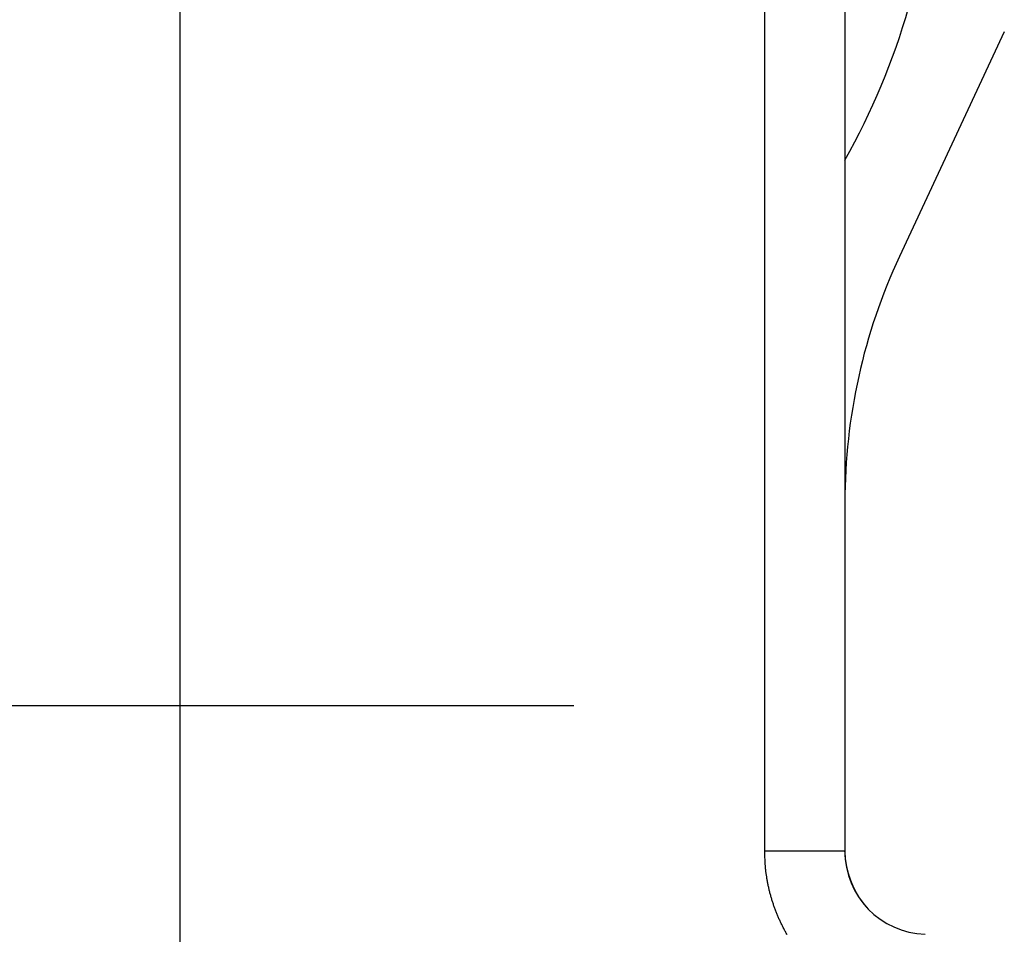
# Model space of a CAD drawing. Units: millimetres. Extents: x 217 to 7957, y -46 to 5380.
# Drawn here: x 4523 to 4535, y 3364 to 3375 of the extents above; entities that cross this region are included whole.
import ezdxf

# ---------------------------------------------------------------- set-up
doc = ezdxf.new("R2010")
doc.units = ezdxf.units.MM
doc.linetypes.add('CENTERLINE', pattern=[30, 12, -1.5, 3, -1.5, 12])
for name, color, linetype in [('centerline-Mittellinie', 92, 'CENTERLINE'), ('dimension-Bemassung', 5, 'Continuous'), ('hatching-Schraffur', 5, 'Continuous'), ('helpline-Hilfslinie', 2, 'Continuous'), ('outline-Körperkante', 7, 'Continuous')]:
    doc.layers.add(name, color=color, linetype=linetype)
doc.layers.get('helpline-Hilfslinie').off()

# ---------------------------------------------------------------- blocks, each defined once
blk = doc.blocks.new('407044_WD2201_Kämpferprofil')
at = {"layer": 'hatching-Schraffur'}
h = blk.add_hatch(dxfattribs=at)
h.set_pattern_fill('ANSI31', color=256, style=0)
h.paths.add_polyline_path([(9.506, 79.134), (9.006, 80), (9.506, 80.866), (9.506, 95.5), (39.052, 95.5, -0.332369), (41.929, 93.35), (43.85, 93.35, -0.414214), (46, 95.5), (56.463, 95.5, -0.382162), (59.445, 92.831), (59.562, 91.779, 0.382162), (61.549, 90), (67, 90), (67, 97), (64.7, 97), (64.7, 92.5), (62.5, 92.5), (62, 97), (62, 99), (60, 99), (60, 100), (0, 100), (0, 97), (0.5, 93), (2.3, 93), (2.306, 97), (5.006, 97), (5.006, 64.326), (5.006, 49.32, 0.176327), (6.176, 46.106), (6.767, 45.401, -0.339454), (6.82, 44.185), (5.736, 42.636, 0.459471), (5.856, 42.197), (11.453, 39.587, 0.107142), (13.006, 39.25), (13.006, 40.85, -1.208029), (13.795, 45), (18.467, 45, 0.57735), (19.506, 45), (23.506, 45, 0.411525), (24.321, 44.778), (29.506, 47.771), (29.506, 50), (23.955, 50, 0.816497), (19.056, 50), (12.506, 50), (12.506, 51), (9.506, 51), (9.506, 64.134), (9.006, 65), (9.506, 65.866)])
h.paths.add_polyline_path([(43.85, 93.35), (41.929, 93.35, -0.041408), (42.03, 92.864, 0.378993), (46, 89.35), (46, 91.2, -0.414214)], flags=17)
h.paths.add_polyline_path([(48.807, 90.5), (50, 90.5), (50, 92.5), (47.975, 92.5, -0.299597), (46, 91.2), (46, 89.35, 0.196923)], flags=17)
h.paths.add_polyline_path([(14.812, 41.834, -0.254686), (13.006, 40.85), (13.006, 39.25, 0.254686), (16.156, 40.966, 1)], flags=17)
blk = doc.blocks.new('WD2201_TEL_Seitenriss_Antrieb_H100')
at = {"layer": 'centerline-Mittellinie'}
blk.add_line((72.378, 73.5), (98.63, 73.5), dxfattribs=at)
at = {"layer": 'outline-Körperkante'}
for p, q in [((93.894, 62.045), (93.894, 90.501)), ((100.929, 71.745), (100.929, 83.5)), ((101.894, 83.5), (101.894, 71.745)), ((103.812, 81.613), (102.55, 78.906)), ((101.894, 71.745), (100.929, 71.745))]:
    blk.add_line(p, q, dxfattribs=at)
for points in [[(101.2, 70.74, -0.00543), (101.178, 70.778, -0.005437), (101.158, 70.816, -0.005447), (101.138, 70.856, -0.005458), (101.119, 70.895, -0.005474), (101.1, 70.935, -0.005491), (101.083, 70.975, -0.005513), (101.067, 71.016, -0.005523), (101.051, 71.057, -0.005519), (101.036, 71.098, -0.00549), (101.023, 71.14, -0.005436), (101.01, 71.182, -0.005467), (100.998, 71.224, -0.005564), (100.987, 71.267, -0.005399), (100.977, 71.31, -0.005035), (100.968, 71.352, -0.00555), (100.96, 71.396, -0.006616), (100.953, 71.44, -0.005024), (100.946, 71.482, -0.001716), (100.941, 71.521, -0.007094), (100.937, 71.57, -0.012273), (100.933, 71.646, -0.006008), (100.929, 71.745, -0.003178)], [(102.169, 71.057), (102.166, 71.059, -0.001603), (102.164, 71.062, -0.001342), (102.161, 71.065, -0.001328), (102.158, 71.068, -0.001556), (102.155, 71.071, -0.00168), (102.152, 71.075, -0.001788), (102.149, 71.078, -0.001824), (102.146, 71.082, -0.001858), (102.143, 71.086, -0.001776), (102.14, 71.09, -0.001626), (102.136, 71.093, -0.001529), (102.133, 71.098, -0.001472), (102.13, 71.102, -0.001437), (102.126, 71.106, -0.001423), (102.123, 71.11, -0.001425), (102.12, 71.114, -0.001428), (102.117, 71.118, -0.00143), (102.113, 71.122, -0.001417), (102.11, 71.127, -0.001406), (102.107, 71.131, -0.001391), (102.104, 71.135, -0.001377), (102.101, 71.139, -0.001356), (102.098, 71.143, -0.001335), (102.095, 71.147, -0.001305), (102.092, 71.152, -0.001287), (102.089, 71.156, -0.001276), (102.086, 71.16, -0.001272), (102.084, 71.164, -0.001273), (102.081, 71.168, -0.001272), (102.078, 71.173, -0.001269), (102.075, 71.177, -0.001265), (102.072, 71.181, -0.00126), (102.069, 71.186, -0.001255), (102.067, 71.19, -0.001248), (102.064, 71.194, -0.001241), (102.061, 71.199, -0.001233), (102.058, 71.203, -0.001224), (102.056, 71.208, -0.001215), (102.053, 71.212, -0.001208), (102.05, 71.216, -0.001201), (102.048, 71.221, -0.001195), (102.045, 71.226, -0.00119), (102.043, 71.23, -0.001186), (102.04, 71.235, -0.001183), (102.037, 71.239, -0.001181), (102.035, 71.244, -0.00118), (102.032, 71.248, -0.001179), (102.03, 71.253, -0.00118), (102.027, 71.258, -0.001181), (102.025, 71.262, -0.001185), (102.022, 71.267, -0.001185), (102.02, 71.272, -0.001183), (102.017, 71.276, -0.00118), (102.015, 71.281, -0.001173), (102.013, 71.286, -0.001169), (102.01, 71.29, -0.001164), (102.008, 71.295, -0.00116), (102.006, 71.3, -0.001156), (102.004, 71.304, -0.001152), (102.001, 71.309, -0.001148), (101.999, 71.314, -0.001145), (101.997, 71.318, -0.001142), (101.995, 71.323, -0.00114), (101.993, 71.328, -0.001136), (101.991, 71.333, -0.001134), (101.989, 71.337, -0.00113), (101.986, 71.342, -0.001127), (101.984, 71.347, -0.001124), (101.982, 71.351, -0.001122), (101.98, 71.356, -0.00112), (101.979, 71.361, -0.001118), (101.977, 71.366, -0.001117), (101.975, 71.37, -0.001116), (101.973, 71.375, -0.001115), (101.971, 71.38, -0.001115), (101.969, 71.384, -0.001114), (101.967, 71.389, -0.001115), (101.966, 71.394, -0.001116), (101.964, 71.398, -0.001114), (101.962, 71.403, -0.001108), (101.96, 71.408, -0.001103), (101.959, 71.412, -0.001096), (101.957, 71.417, -0.001092), (101.956, 71.422, -0.001086), (101.954, 71.426, -0.001082), (101.952, 71.431, -0.001077), (101.951, 71.436, -0.001073), (101.949, 71.44, -0.001068), (101.948, 71.445, -0.001066), (101.946, 71.449, -0.001062), (101.945, 71.454, -0.00106), (101.944, 71.458, -0.001057), (101.942, 71.463, -0.001058), (101.941, 71.467, -0.001059), (101.94, 71.472, -0.00106), (101.938, 71.476, -0.001059), (101.937, 71.481, -0.001059), (101.936, 71.485, -0.001057), (101.934, 71.49, -0.001055), (101.933, 71.494, -0.001051), (101.932, 71.498, -0.001048), (101.931, 71.503, -0.001042), (101.93, 71.507, -0.001037), (101.929, 71.512, -0.00103), (101.928, 71.516, -0.001023), (101.926, 71.521, -0.001013), (101.925, 71.525, -0.001003), (101.924, 71.529, -0.000991), (101.923, 71.534, -0.000984), (101.922, 71.538, -0.000976), (101.921, 71.542, -0.000973), (101.92, 71.547, -0.000969), (101.919, 71.551, -0.000969), (101.919, 71.555, -0.000969), (101.918, 71.56, -0.000974), (101.917, 71.564, -0.000978), (101.916, 71.568, -0.000987), (101.915, 71.572, -0.000995), (101.914, 71.576, -0.001), (101.914, 71.581, -0.000986), (101.913, 71.585, -0.000966), (101.912, 71.589, -0.000932), (101.911, 71.593, -0.000892), (101.911, 71.597, -0.000838), (101.91, 71.601, -0.000785), (101.909, 71.605, -0.000725), (101.908, 71.61, -0.000652), (101.908, 71.614, -0.000557), (101.907, 71.619, -0.000538), (101.906, 71.624, -0.000593), (101.906, 71.628, -0.000677), (101.905, 71.633, -0.000819), (101.904, 71.638, -0.000923), (101.903, 71.643, -0.00103), (101.903, 71.649, -0.001104), (101.902, 71.654, -0.001184), (101.901, 71.66, -0.001269), (101.9, 71.665, -0.00139), (101.9, 71.671, -0.001383), (101.899, 71.677, -0.001316), (101.898, 71.683, -0.001558), (101.898, 71.69, -0.002006), (101.897, 71.696, -0.001451), (101.897, 71.703, -0.0003), (101.896, 71.708, -0.002301), (101.896, 71.716, -0.004071), (101.895, 71.729, -0.001873), (101.894, 71.745, -0.000937)]]:
    blk.add_lwpolyline(points, format="xyb", dxfattribs=at)
for centre, radius, start, end in [((94.382, 84.279), 8.613, 330.7245, 343.9743), ((108.894, 75.948), 7, 155, 180), ((102.894, 71.745), 1, 180, 268)]:
    blk.add_arc(centre, radius, start, end, dxfattribs=at)
at = {"layer": 'helpline-Hilfslinie'}
blk.add_blockref('407044_WD2201_Kämpferprofil', (61.894, 0), dxfattribs=at)

msp = doc.modelspace()

# ---------------------------------------------------------------- block references
at = {"layer": 'dimension-Bemassung'}
msp.add_blockref('WD2201_TEL_Seitenriss_Antrieb_H100', (4431.4422, 3293.5394), dxfattribs=at)

doc.saveas('drawing.dxf')
